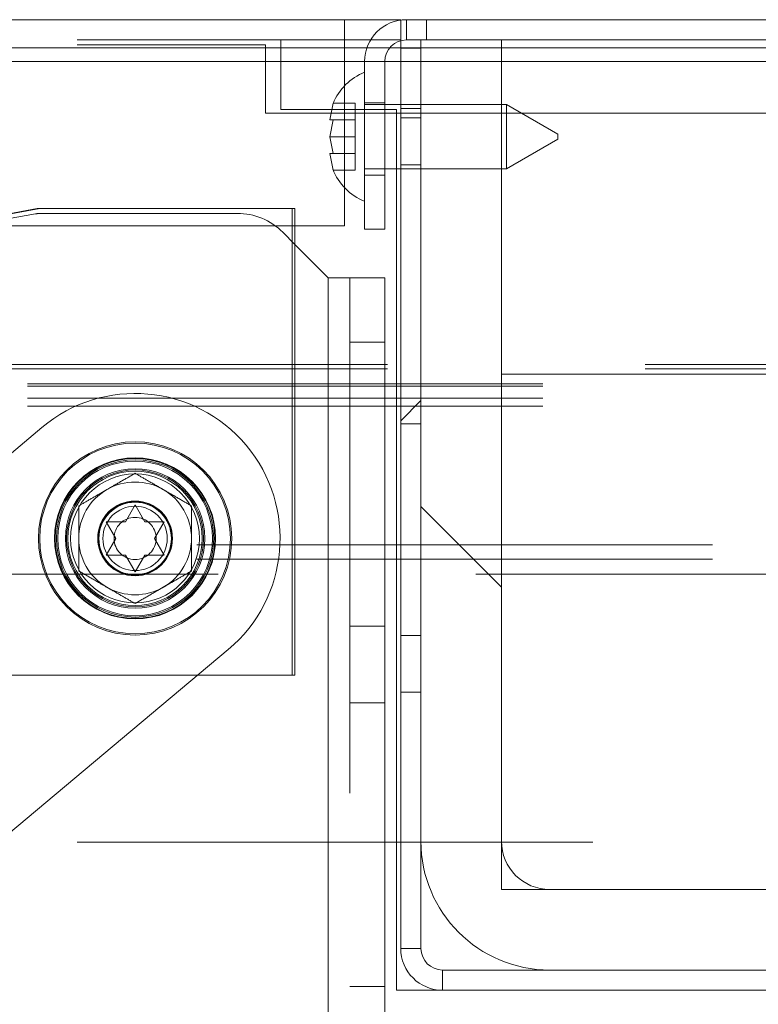
# Paper-space layout 'Top Level(2)' of a CAD drawing. Units: inches. Extents: x 10 to 812, y 15 to 629.
# Drawn here: x 205 to 211, y 213 to 220 of the extents above; entities that cross this region are included whole.
import ezdxf

# ---------------------------------------------------------------- set-up
doc = ezdxf.new("R2010")
doc.units = ezdxf.units.IN
doc.header["$MEASUREMENT"] = 0
doc.linetypes.add('HIDDEN', pattern=[0.075, 0.05, -0.025])

psp = doc.layouts.new('Top Level(2)')

# ---------------------------------------------------------------- hatches: boundary and pattern name
at = {"linetype": 'Continuous', "lineweight": 0, "ltscale": 75}
h = psp.add_hatch(dxfattribs=at)
h.set_pattern_fill('ANSI31', scale=50, angle=90, style=0)
edge = h.paths.add_edge_path(flags=0)
edge.add_line((221.2866488, 219.565025), (221.2866488, 213.7357207))
edge.add_arc((220.9350863, 213.7357207), 0.3515625, 270, 360, ccw=False)
edge.add_line((220.9350863, 213.3841582), (209.0400863, 213.3841582))
edge.add_arc((209.0400863, 213.7357207), 0.3515625, 180, 270, ccw=False)
edge.add_line((208.6885238, 213.7357207), (208.6885238, 219.565025))
edge.add_line((208.6885238, 219.565025), (208.1025863, 219.565025))
edge.add_line((208.1025863, 219.565025), (208.1025863, 213.7357207))
edge.add_arc((209.0400863, 213.7357207), 0.9375, 180, 270)
edge.add_line((209.0400863, 212.7982207), (220.9350863, 212.7982207))
edge.add_arc((220.9350863, 213.7357207), 0.9375, 270, 360)
edge.add_line((221.8725863, 213.7357207), (221.8725863, 219.565025))
edge.add_line((221.8725863, 219.565025), (221.2866488, 219.565025))
h = psp.add_hatch(dxfattribs=at)
h.set_pattern_fill('ANSI31', scale=50, style=0)
edge = h.paths.add_edge_path(flags=0)
edge.add_line((221.8718832, 219.5054707), (221.8718832, 212.9557207))
edge.add_arc((221.7143832, 212.9557207), 0.1575, 270, 360, ccw=False)
edge.add_line((221.7143832, 212.7982207), (208.2607894, 212.7982207))
edge.add_arc((208.2607894, 212.9557207), 0.1575, 180, 270, ccw=False)
edge.add_line((208.1032894, 212.9557207), (208.1032894, 219.5054707))
edge.add_line((208.1032894, 219.5054707), (207.9561019, 219.5054707))
edge.add_line((207.9561019, 219.5054707), (207.9561019, 212.9557207))
edge.add_arc((208.2607894, 212.9557207), 0.3046875, 180, 270)
edge.add_line((208.2607894, 212.6510332), (221.7143832, 212.6510332))
edge.add_arc((221.7143832, 212.9557207), 0.3046875, 270, 360)
edge.add_line((222.0190707, 212.9557207), (222.0190707, 219.5054707))
edge.add_line((222.0190707, 219.5054707), (221.8718832, 219.5054707))
h = psp.add_hatch(dxfattribs=at)
h.set_pattern_fill('ANSI31', scale=50, style=0)
h.paths.add_polyline_path([(221.2866488, 217.1341582), (208.6885238, 217.1341582), (208.6885238, 213.3841582), (221.2866488, 213.3841582)], flags=0)

# ---------------------------------------------------------------- linework, layer by layer
at = {"color": 7, "linetype": 'Continuous', "lineweight": 15, "ltscale": 75}
for p, q in [((171.6979869, 219.7122832), (207.54618, 219.7122832)), ((207.54618, 219.7122832), (207.54618, 219.4075957)), ((207.9563363, 219.7122832), (207.54618, 219.7122832)), ((207.9563363, 219.7094135), (207.9563363, 219.7122832)), ((213.248055, 219.7122832), (207.998055, 219.7122832)), ((207.54618, 219.5650957), (207.7372328, 219.5650957)), ((213.248055, 219.5650957), (207.998055, 219.5650957)), ((208.1025863, 219.565025), (208.6885238, 219.565025)), ((208.1025863, 213.7357207), (208.1025863, 219.565025)), ((208.6885238, 219.565025), (208.6885238, 213.7357207)), ((207.710354, 219.5079082), (207.54618, 219.5079082)), ((208.1025863, 219.5079082), (207.8766316, 219.5079082)), ((207.9561019, 212.9557207), (207.9561019, 219.5054707)), ((207.9561019, 219.5054707), (208.1032894, 219.5054707)), ((207.9563363, 219.5079082), (207.9563363, 219.55947)), ((208.1032894, 212.9557207), (208.1032894, 219.5054707)), ((213.3469613, 219.5079082), (208.6885238, 219.5079082)), ((207.54618, 219.4075957), (207.54618, 219.2307194)), ((207.6933675, 219.4075957), (207.6933675, 218.1888457)), ((207.840555, 219.4075957), (207.840555, 218.1888457)), ((207.4654411, 219.1045091), (207.4392337, 218.9827243)), ((207.9561019, 219.0953144), (207.840555, 219.0953144)), ((208.7246175, 219.0953144), (208.6885238, 219.0953144)), ((209.0996175, 218.8788081), (208.7246175, 219.0953144)), ((208.7246175, 218.8609394), (208.7246175, 219.0953144)), ((207.4654411, 218.9827243), (207.4392337, 218.8609394)), ((207.4392337, 218.8609394), (207.4654411, 218.7391546)), ((208.7246175, 218.6265644), (208.7246175, 218.8609394)), ((209.0996175, 218.8788081), (209.0996175, 218.8609394)), ((209.0996175, 218.8609394), (209.0996175, 218.8430708)), ((208.7246175, 218.6265644), (209.0996175, 218.8430708)), ((207.4392337, 218.7391546), (207.4654411, 218.6173698)), ((207.840555, 218.6265644), (207.9561019, 218.6265644)), ((207.9263363, 218.6265644), (207.9263363, 212.6510332)), ((208.6885238, 218.6265644), (208.7246175, 218.6265644)), ((207.54618, 218.4911595), (207.54618, 218.2122832)), ((205.3297345, 218.3383451), (204.3046201, 218.1508451)), ((207.1859845, 218.3383451), (205.3297345, 218.3383451)), ((207.1859845, 214.9445951), (207.1859845, 218.3383451)), ((207.54618, 218.2122832), (207.1859845, 218.2122832)), ((207.6933675, 218.1888457), (207.840555, 218.1888457)), ((207.4289925, 217.8344388), (207.1859845, 218.0774469)), ((207.4289925, 212.2094388), (207.4289925, 217.8344388)), ((207.4289925, 217.8344388), (207.8396175, 217.8344388)), ((207.8396175, 217.8344388), (207.8396175, 212.2094388)), ((208.6885238, 217.1341582), (221.2866488, 217.1341582)), ((208.6885238, 213.3841582), (208.6885238, 217.1341582)), ((205.345651, 216.746372), (203.3261624, 215.0522737)), ((205.953172, 216.0601299), (206.0234845, 216.1819147)), ((206.0234845, 216.1819147), (206.093797, 216.0601299)), ((205.8828595, 215.9383451), (205.812547, 216.0601299)), ((206.234422, 216.0601299), (206.1641095, 215.9383451)), ((205.812547, 215.8165602), (205.8828595, 215.9383451)), ((206.1641095, 215.9383451), (206.234422, 215.8165602)), ((206.0234845, 215.6947754), (205.953172, 215.8165602)), ((206.093797, 215.8165602), (206.0234845, 215.6947754)), ((204.9325005, 213.6465016), (206.701318, 215.1303181)), ((206.4799225, 214.9445951), (207.1859845, 214.9445951)), ((221.2866488, 213.3841582), (208.6885238, 213.3841582)), ((209.0400863, 213.3841582), (220.9350863, 213.3841582)), ((221.7143832, 212.7982207), (208.2607894, 212.7982207)), ((220.9350863, 212.7982207), (209.0400863, 212.7982207)), ((207.9263363, 212.6510332), (208.2607894, 212.6510332)), ((221.7143832, 212.6510332), (208.2607894, 212.6510332))]:
    psp.add_line(p, q, dxfattribs=at)
at = {"color": 7, "linetype": 'HIDDEN', "lineweight": 0, "ltscale": 75}
for p, q in [((207.9563363, 219.5650957), (207.9563363, 219.7094135)), ((207.998055, 219.7122832), (207.998055, 219.5650957)), ((208.1445394, 219.5650957), (208.1445394, 219.7122832)), ((166.2277225, 219.5650957), (207.0825863, 219.5650957)), ((207.0825863, 219.5650957), (207.54618, 219.5650957)), ((207.0825863, 219.0588457), (207.0825863, 219.5650957)), ((207.7372328, 219.5650957), (207.9563363, 219.5650957)), ((207.9563363, 219.55947), (207.9563363, 219.5650957)), ((166.2277225, 219.5294707), (206.9719613, 219.5294707)), ((207.54618, 219.5079082), (166.2277225, 219.5079082)), ((206.9719613, 219.5294707), (206.9719613, 219.0325957)), ((207.8766316, 219.5079082), (207.710354, 219.5079082)), ((207.9563363, 219.4075957), (207.9563363, 219.5079082)), ((208.6885238, 219.5079082), (208.1025863, 219.5079082)), ((148.0196404, 219.4075957), (207.9563363, 219.4075957)), ((207.54618, 219.4075957), (153.3540154, 219.4075957)), ((207.54618, 219.4075957), (153.4102622, 219.4075957)), ((207.840555, 219.4075957), (207.6933675, 219.4075957)), ((207.9563363, 219.4075957), (213.3469613, 219.4075957)), ((207.54618, 219.2307194), (207.54618, 218.4911595)), ((207.9263363, 219.0588457), (207.0825863, 219.0588457)), ((207.4392337, 218.9827243), (207.4654411, 219.1045091)), ((207.6239925, 219.1045091), (207.4654411, 219.1045091)), ((207.6239925, 218.9827243), (207.6239925, 219.1045091)), ((207.6933675, 219.1085332), (207.840555, 219.1085332)), ((207.840555, 219.0953144), (207.6933675, 219.0953144)), ((207.9263363, 219.0588457), (207.9263363, 218.6265644)), ((208.6885238, 219.0953144), (207.9561019, 219.0953144)), ((208.1032894, 219.0660176), (207.9561019, 219.0660176)), ((206.9719613, 219.0325957), (212.8782113, 219.0325957)), ((207.9561019, 218.9992207), (208.1032894, 218.9992207)), ((207.4392337, 218.8609394), (207.4654411, 218.9827243)), ((207.6239925, 218.9827243), (207.4654411, 218.9827243)), ((207.6239925, 218.8609394), (207.6239925, 218.9827243)), ((207.6239925, 218.8609394), (207.4392337, 218.8609394)), ((207.6239925, 218.7391546), (207.6239925, 218.8609394)), ((207.4654411, 218.6173698), (207.4392337, 218.7391546)), ((207.6239925, 218.7391546), (207.4654411, 218.7391546)), ((207.6239925, 218.6173698), (207.6239925, 218.7391546)), ((207.9561019, 218.6558613), (208.1032894, 218.6558613)), ((207.6239925, 218.6173698), (207.4654411, 218.6173698)), ((207.6933675, 218.6265644), (207.840555, 218.6265644)), ((207.6933675, 218.5816582), (207.840555, 218.5816582)), ((207.9561019, 218.6265644), (208.6885238, 218.6265644)), ((204.2858701, 218.1508451), (205.3109845, 218.3383451)), ((205.3001658, 218.2996281), (204.3198477, 218.1267716)), ((205.3109845, 218.3383451), (205.3297345, 218.3383451)), ((206.7660799, 218.3031888), (205.3408646, 218.3031888)), ((207.1672345, 218.3383451), (207.1672345, 214.9445951)), ((207.1859845, 218.2122832), (204.6405193, 218.2122832)), ((207.1859845, 218.0774469), (207.0975362, 218.1658951)), ((207.4289925, 212.2094388), (207.4289925, 217.8344388)), ((207.5864925, 217.8344388), (207.5864925, 212.2094388)), ((207.5864925, 217.3656888), (207.8396175, 217.3656888)), ((147.8602654, 217.2044707), (282.1149072, 217.2044707)), ((147.8602622, 217.1731764), (282.1149104, 217.1731764)), ((282.1149104, 217.0618071), (147.8602622, 217.0618071)), ((282.1149072, 217.0469707), (147.8602654, 217.0469707)), ((282.1149104, 216.9577298), (147.8602622, 216.9577298)), ((282.1149072, 216.8997832), (147.8602654, 216.8997832)), ((207.9561019, 216.7726582), (208.1032894, 216.7726582)), ((283.3477425, 215.8925666), (146.62743, 215.8925666)), ((283.3477425, 215.7884893), (146.62743, 215.7884893)), ((146.62743, 215.67712), (283.3477425, 215.67712)), ((207.8396175, 215.3007279), (207.5864925, 215.3007279)), ((208.1032894, 215.2311269), (207.9561019, 215.2311269)), ((203.0675959, 214.9445951), (206.4799225, 214.9445951)), ((207.9561019, 214.8209707), (208.1032894, 214.8209707)), ((207.5864925, 214.7431497), (207.8396175, 214.7431497)), ((166.2277225, 213.7276859), (263.0533932, 213.7276859)), ((208.1032894, 212.9557207), (207.9561019, 212.9557207)), ((208.2607894, 212.7982207), (208.2607894, 212.6510332)), ((207.8396175, 212.6781888), (207.5864925, 212.6781888))]:
    psp.add_line(p, q, dxfattribs=at)
at = {"color": 8, "linetype": 'Continuous', "lineweight": 15, "ltscale": 75}
psp.add_line((207.54618, 219.4075957), (171.9911824, 219.4075957), dxfattribs=at)
at = {"color": 7, "linetype": 'Continuous', "lineweight": 15, "ltscale": 5625}
for radius in [0.703125, 0.69375, 0.5074219, 0.4980469, 0.4886719, 0.46875]:
    psp.add_circle((206.0234845, 215.9383451), radius, dxfattribs=at)
at = {"color": 7, "linetype": 'HIDDEN', "lineweight": 0, "ltscale": 5625}
for radius in [0.69375, 0.5859375, 0.58125, 0.571875, 0.5625, 0.271875, 0.2685257, 0.268125, 0.2636719, 0.234375, 0.1531851]:
    psp.add_circle((206.0234845, 215.9383451), radius, dxfattribs=at)
at = {"color": 7, "linetype": 'Continuous', "lineweight": 15, "ltscale": 5625}
for centre, radius, start, end in [((207.998055, 219.4075957), 0.3046875, 90, 180), ((207.998055, 219.4075957), 0.1575, 90, 180), ((207.8386527, 218.9546894), 0.4021601, 111.17771323, 158.48100845), ((207.8386527, 218.7671894), 0.4021601, 200.65928033, 248.82228677), ((206.0234845, 215.9383451), 1.0546875, 309.99244251, 129.99244251), ((209.0400863, 213.7357207), 0.9375, 180, 270), ((209.0400863, 213.7357207), 0.3515625, 180, 270), ((208.2607894, 212.9557207), 0.3046875, 180, 270), ((208.2607894, 212.9557207), 0.1575, 180, 270)]:
    psp.add_arc(centre, radius, start, end, dxfattribs=at)
at = {"color": 7, "linetype": 'HIDDEN', "lineweight": 0, "ltscale": 5625}
for centre, radius, start, end in [((205.3408646, 218.0688138), 0.234375, 90, 100), ((206.7660799, 217.8344388), 0.46875, 45, 90), ((206.0234845, 215.9383451), 0.4101563, 60, 120), ((206.0234845, 215.9383451), 0.4101563, 120, 180), ((206.0234845, 215.9383451), 0.4101562, 0, 60), ((206.0234845, 215.9383451), 0.4101563, 180, 240), ((206.0234845, 215.9383451), 0.4101563, 300, 0), ((206.0234845, 215.9383451), 0.4101563, 240, 300)]:
    psp.add_arc(centre, radius, start, end, dxfattribs=at)
at = {"color": 7, "linetype": 'Continuous', "lineweight": 15, "ltscale": 75}
for points, knots in [([(207.4392337, 218.9827243), (207.4417888, 218.9827243), (207.4459017, 218.9827243), (207.4600733, 218.9827243), (207.4654411, 218.9827243)], [0, 0, 0, 0, 0.621227558, 1, 1, 1, 1]), ([(207.4654411, 218.7391546), (207.4628102, 218.7391546), (207.4571676, 218.7391546), (207.4455586, 218.7391546), (207.4419534, 218.7391546), (207.4392337, 218.7391546)], [0, 0, 0, 0, 0.176660625, 0.378879494, 1, 1, 1, 1]), ([(205.812547, 216.0601299), (205.820573, 216.0601299), (205.8377863, 216.0601299), (205.8842414, 216.0601299), (205.9235317, 216.0601299), (205.953172, 216.0601299)], [0, 0, 0, 0, 0.176660625, 0.378879494, 1, 1, 1, 1]), ([(206.093797, 216.0601299), (206.1235041, 216.0601299), (206.1713242, 216.0601299), (206.2170879, 216.0601299), (206.234422, 216.0601299)], [0, 0, 0, 0, 0.6212275577, 1, 1, 1, 1]), ([(205.953172, 215.8165602), (205.9234648, 215.8165602), (205.8756448, 215.8165602), (205.829881, 215.8165602), (205.812547, 215.8165602)], [0, 0, 0, 0, 0.621227558, 1, 1, 1, 1]), ([(206.234422, 215.8165602), (206.2263959, 215.8165602), (206.2091827, 215.8165602), (206.1627275, 215.8165602), (206.1234372, 215.8165602), (206.093797, 215.8165602)], [0, 0, 0, 0, 0.176660625, 0.378879494, 1, 1, 1, 1])]:
    psp.add_open_spline(points, degree=3, knots=knots, dxfattribs=at)
at = {"color": 7, "linetype": 'HIDDEN', "lineweight": 0, "ltscale": 75}
for points, knots in [([(205.8184063, 216.2935508), (205.8544876, 216.3143823), (205.926078, 216.355715), (205.9911891, 216.393307), (206.0234845, 216.4119527)], [0, 0, 0, 0, 0.503995973, 1, 1, 1, 1]), ([(206.0234845, 216.4119527), (206.0515639, 216.395741), (206.1086828, 216.3627634), (206.1794987, 216.3218779), (206.2199736, 216.2985096), (206.2285626, 216.2935508)], [0, 0, 0, 0, 0.432382622, 0.879548739, 1, 1, 1, 1]), ([(205.6133282, 216.1751489), (205.6414076, 216.1913605), (205.6985266, 216.2243382), (205.7693424, 216.2652237), (205.8098174, 216.2885919), (205.8184063, 216.2935508)], [0, 0, 0, 0, 0.432382622, 0.879548739, 1, 1, 1, 1]), ([(206.2285626, 216.2935508), (206.2646439, 216.2727193), (206.3362343, 216.2313865), (206.4013454, 216.1937946), (206.4336407, 216.1751489)], [0, 0, 0, 0, 0.503995973, 1, 1, 1, 1]), ([(205.6133282, 215.9383451), (205.6133282, 215.9901224), (205.6133282, 216.0727017), (205.6133282, 216.1473174), (205.6133282, 216.1751489)], [0, 0, 0, 0, 0.627001865, 1, 1, 1, 1]), ([(206.4336407, 216.1751489), (206.4336407, 216.1473174), (206.4336407, 216.0727017), (206.4336407, 215.9901224), (206.4336407, 215.9383451)], [0, 0, 0, 0, 0.372998138, 1, 1, 1, 1]), ([(205.6133282, 215.7015412), (205.6133282, 215.7147103), (205.6133282, 215.783237), (205.6133282, 215.8648751), (205.6133282, 215.932363), (205.6133282, 215.9383451)], [0, 0, 0, 0, 0.178175045, 0.927154721, 1, 1, 1, 1]), ([(206.4336407, 215.9383451), (206.4336407, 215.932363), (206.4336407, 215.8648751), (206.4336407, 215.783237), (206.4336407, 215.7147103), (206.4336407, 215.7015412)], [0, 0, 0, 0, 0.072845281, 0.821824956, 1, 1, 1, 1]), ([(205.8184063, 215.5831393), (205.7823251, 215.6039709), (205.7107347, 215.6453036), (205.6456236, 215.6828955), (205.6133282, 215.7015412)], [0, 0, 0, 0, 0.5039959733, 1, 1, 1, 1]), ([(206.4336407, 215.7015412), (206.4055613, 215.6853296), (206.3484424, 215.652352), (206.2776265, 215.6114664), (206.2371516, 215.5880982), (206.2285626, 215.5831393)], [0, 0, 0, 0, 0.432382622, 0.879548739, 1, 1, 1, 1]), ([(206.0234845, 215.4647374), (205.995405, 215.4809491), (205.9382861, 215.5139267), (205.8674703, 215.5548123), (205.8269953, 215.5781805), (205.8184063, 215.5831393)], [0, 0, 0, 0, 0.432382622, 0.879548739, 1, 1, 1, 1]), ([(206.2285626, 215.5831393), (206.1924813, 215.5623078), (206.1208909, 215.5209751), (206.0557798, 215.4833832), (206.0234845, 215.4647374)], [0, 0, 0, 0, 0.503995973, 1, 1, 1, 1])]:
    psp.add_open_spline(points, degree=3, knots=knots, dxfattribs=at)

doc.saveas('drawing.dxf')
